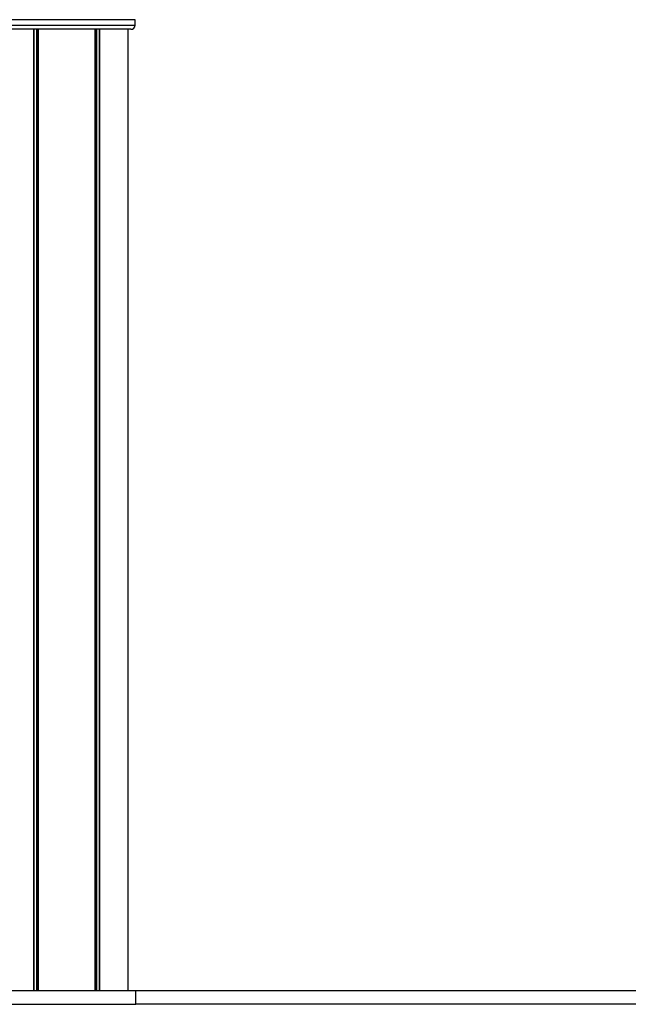
# Model space of a CAD drawing. Units: millimetres. Extents: x 387 to 5519, y 491 to 7865.
# Drawn here: x 3935 to 4376, y 5936 to 6651 of the extents above; entities that cross this region are included whole.
import ezdxf

# ---------------------------------------------------------------- set-up
doc = ezdxf.new("R2010")
doc.units = ezdxf.units.MM
doc.header["$LTSCALE"] = 50

msp = doc.modelspace()

# ---------------------------------------------------------------- linework, layer by layer
at = {"color": 8, "linetype": 'Continuous', "lineweight": 25}
for p, q in [((4011.82, 6650.89), (3919.46, 6650.89)), ((4018.46, 6650.89), (4011.82, 6650.89)), ((3919.46, 6646.89), (4011.82, 6646.89)), ((3947.13, 5945.89), (3947.13, 6643.89)), ((3947.36, 5945.89), (3947.36, 6643.89)), ((3990.55, 5945.89), (3990.55, 6643.89)), ((3990.78, 5945.89), (3990.78, 6643.89)), ((4011.82, 6646.89), (4018.46, 6646.89))]:
    msp.add_line(p, q, dxfattribs=at)
at = {"color": 7, "linetype": 'Continuous', "lineweight": 25}
for p, q in [((4018.46, 6646.89), (4018.46, 6650.89)), ((4009.23, 6643.89), (3922.46, 6643.89)), ((3945.09, 5945.89), (3945.09, 6643.89)), ((3945.23, 5945.89), (3945.23, 6643.89)), ((3948.25, 5945.89), (3948.25, 6643.89)), ((3948.36, 5945.89), (3948.36, 6643.89)), ((3989.55, 5945.89), (3989.55, 6643.89)), ((3989.66, 5945.89), (3989.66, 6643.89)), ((3992.68, 5945.89), (3992.68, 6643.89)), ((3992.82, 5945.89), (3992.82, 6643.89)), ((4015.46, 6643.89), (4009.23, 6643.89)), ((4013.42, 5945.89), (4013.42, 6643.89)), ((2921.38, 5945.89), (4019.03, 5945.89)), ((4019.03, 5935.89), (4019.03, 5945.89)), ((4019.03, 5945.89), (5519.03, 5945.89)), ((2921.38, 5935.89), (4019.03, 5935.89)), ((5519.03, 5935.89), (4019.03, 5935.89))]:
    msp.add_line(p, q, dxfattribs=at)
msp.add_arc((4015.46, 6646.89), 3, 270, 0, dxfattribs=at)

doc.saveas('drawing.dxf')
